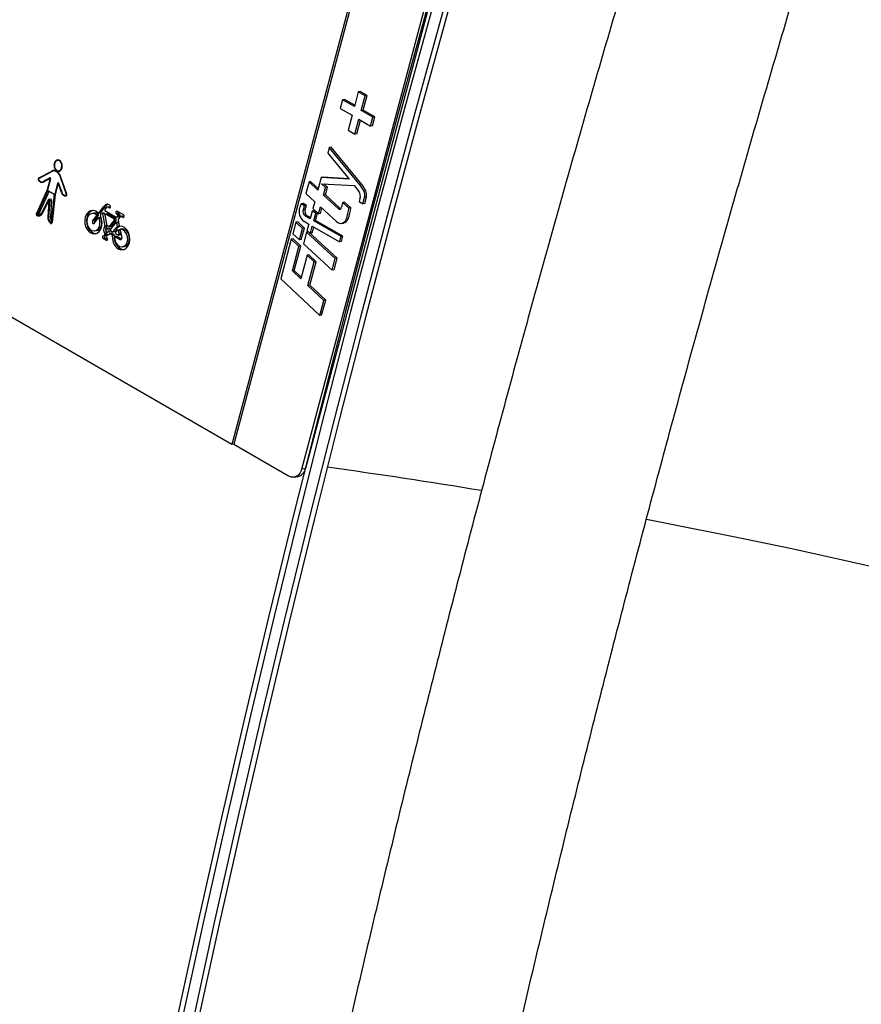
# Model space of a CAD drawing. Units: millimetres. Extents: x 0 to 42, y 0 to 29.8.
# Drawn here: x 33.9 to 35, y 25.1 to 26.3 of the extents above; entities that cross this region are included whole.
import ezdxf

# ---------------------------------------------------------------- set-up
doc = ezdxf.new("R2010")
doc.units = ezdxf.units.MM

msp = doc.modelspace()

# ---------------------------------------------------------------- linework, layer by layer
at = {"color": 7, "linetype": 'Continuous', "lineweight": 25}
for p, q in [((34.3789, 26.4826), (34.2013, 25.8175)), ((34.3811, 26.4829), (34.2035, 25.8178)), ((34.2856, 25.7879), (34.455, 26.4228)), ((34.4595, 26.4235), (34.29, 25.7886)), ((34.2013, 25.8175), (33.4464, 26.2533)), ((34.3349, 26.2334), (34.3321, 26.2227)), ((34.3372, 26.2337), (34.3349, 26.2334)), ((34.3491, 26.2252), (34.3349, 26.2334)), ((34.3495, 26.2266), (34.3372, 26.2337)), ((34.3538, 26.243), (34.3491, 26.2252)), ((34.356, 26.2433), (34.3538, 26.243)), ((34.3621, 26.2382), (34.3538, 26.243)), ((34.3643, 26.2385), (34.356, 26.2433)), ((34.3574, 26.2204), (34.3621, 26.2382)), ((34.3596, 26.2208), (34.3643, 26.2385)), ((34.3643, 26.2385), (34.3621, 26.2382)), ((34.3321, 26.2227), (34.3462, 26.2146)), ((34.3462, 26.2146), (34.3414, 26.1965)), ((34.3497, 26.1917), (34.3545, 26.2098)), ((34.3545, 26.2098), (34.3686, 26.2016)), ((34.3596, 26.2208), (34.3574, 26.2204)), ((34.3715, 26.2123), (34.3574, 26.2204)), ((34.3737, 26.2126), (34.3596, 26.2208)), ((34.3686, 26.2016), (34.3715, 26.2123)), ((34.3708, 26.202), (34.3737, 26.2126)), ((34.3737, 26.2126), (34.3715, 26.2123)), ((34.3519, 26.1921), (34.3564, 26.2087)), ((34.3708, 26.202), (34.3686, 26.2016)), ((34.3414, 26.1965), (34.3497, 26.1917)), ((34.3519, 26.1921), (34.3497, 26.1917)), ((34.3187, 26.1756), (34.3169, 26.1687)), ((34.3209, 26.176), (34.3187, 26.1756)), ((34.3561, 26.1303), (34.3187, 26.1756)), ((34.3583, 26.1307), (34.3209, 26.176)), ((34.3169, 26.1687), (34.3427, 26.1374)), ((33.993, 26.1604), (33.9909, 26.1601)), ((33.9682, 26.139), (33.9839, 26.1473)), ((33.9684, 26.1384), (33.9841, 26.1467)), ((33.9816, 26.139), (33.9738, 26.1347)), ((33.9819, 26.1384), (33.9741, 26.1341)), ((33.982, 26.1382), (33.9784, 26.1247)), ((33.9825, 26.1379), (33.9789, 26.1244)), ((33.9825, 26.1385), (33.9819, 26.1384)), ((33.9824, 26.1386), (33.9822, 26.1385)), ((33.9861, 26.1477), (33.9839, 26.1473)), ((33.985, 26.1471), (33.9861, 26.1477)), ((33.988, 26.1477), (33.9858, 26.1473)), ((33.9868, 26.148), (33.9861, 26.1477)), ((33.9886, 26.1477), (33.988, 26.1477)), ((33.9925, 26.1476), (33.9946, 26.1479)), ((33.9926, 26.1476), (33.9937, 26.1473)), ((34.0017, 26.1192), (33.994, 26.141)), ((34.0021, 26.1194), (33.9945, 26.1412)), ((34.309, 26.1394), (34.305, 26.1244)), ((34.3112, 26.1398), (34.309, 26.1394)), ((34.3427, 26.1374), (34.309, 26.1394)), ((34.3423, 26.1379), (34.3112, 26.1398)), ((33.9727, 26.1343), (33.9749, 26.1347)), ((33.9749, 26.1347), (33.9752, 26.1347)), ((33.9911, 26.1329), (33.9875, 26.1194)), ((33.9916, 26.1327), (33.988, 26.1191)), ((33.9923, 26.1329), (33.9917, 26.1328)), ((33.9918, 26.1327), (33.9955, 26.1217)), ((33.9923, 26.1329), (33.996, 26.1219)), ((34.2944, 26.1342), (34.2907, 26.1201)), ((34.2966, 26.1345), (34.2944, 26.1342)), ((34.305, 26.1244), (34.2944, 26.1342)), ((34.3055, 26.1263), (34.2966, 26.1345)), ((34.3094, 26.132), (34.3487, 26.1301)), ((34.3144, 26.1274), (34.3094, 26.132)), ((34.3119, 26.1181), (34.3144, 26.1274)), ((34.3166, 26.1278), (34.3122, 26.1318)), ((34.3141, 26.1185), (34.3166, 26.1278)), ((34.3166, 26.1278), (34.3144, 26.1274)), ((34.3487, 26.1301), (34.3542, 26.1234)), ((34.3583, 26.1307), (34.3561, 26.1303)), ((33.9784, 26.1246), (33.9654, 26.0961)), ((33.9788, 26.1243), (33.9658, 26.0957)), ((33.9793, 26.1239), (33.9662, 26.0953)), ((33.9809, 26.1229), (33.9684, 26.0957)), ((33.9793, 26.1239), (33.987, 26.1194)), ((33.987, 26.1194), (33.9833, 26.0854)), ((33.9875, 26.1193), (33.9838, 26.0853)), ((33.988, 26.1191), (33.9843, 26.0851)), ((34.001, 26.118), (34.0022, 26.1182)), ((34.0011, 26.118), (34.0019, 26.1177)), ((34.2907, 26.1201), (34.3013, 26.1104)), ((34.3141, 26.1185), (34.3119, 26.1181)), ((34.3298, 26.1017), (34.3119, 26.1181)), ((34.332, 26.1021), (34.3141, 26.1185)), ((34.3594, 26.1078), (34.3614, 26.1155)), ((34.3628, 26.1236), (34.3605, 26.1232)), ((34.3636, 26.1158), (34.3614, 26.1155)), ((34.3616, 26.1081), (34.3636, 26.1158)), ((33.9795, 26.1125), (33.9716, 26.0967)), ((33.9799, 26.1121), (33.972, 26.0963)), ((33.9803, 26.1117), (33.9724, 26.0959)), ((33.9806, 26.1116), (33.9791, 26.0921)), ((33.9811, 26.1115), (33.9796, 26.0919)), ((33.9816, 26.1113), (33.9801, 26.0918)), ((33.9824, 26.1134), (33.9802, 26.1131)), ((33.981, 26.1119), (33.9804, 26.1118)), ((33.9838, 26.1117), (33.9816, 26.1113)), ((33.9838, 26.1117), (33.9823, 26.0922)), ((34.0407, 26.0967), (34.0465, 26.1042)), ((34.0429, 26.0971), (34.0487, 26.1046)), ((34.0487, 26.1046), (34.0465, 26.1042)), ((34.0497, 26.103), (34.048, 26.101)), ((34.0531, 26.1039), (34.0509, 26.1036)), ((34.0546, 26.1037), (34.0523, 26.1033)), ((34.0523, 26.1033), (34.0532, 26.1028)), ((34.0546, 26.1037), (34.0548, 26.1035)), ((34.285, 26.1078), (34.2833, 26.1036)), ((34.2872, 26.1082), (34.285, 26.1078)), ((34.289, 26.1055), (34.285, 26.1078)), ((34.2912, 26.1058), (34.2872, 26.1082)), ((34.2875, 26.1011), (34.289, 26.1055)), ((34.2912, 26.1058), (34.289, 26.1055)), ((34.2898, 26.1015), (34.2912, 26.1058)), ((34.3013, 26.1104), (34.2991, 26.1022)), ((34.2991, 26.1022), (34.3059, 26.0957)), ((34.3059, 26.0957), (34.3081, 26.1041)), ((34.3081, 26.1041), (34.3275, 26.0863)), ((34.3081, 26.0961), (34.3098, 26.1025)), ((34.332, 26.1021), (34.3298, 26.1017)), ((34.335, 26.1095), (34.3333, 26.103)), ((34.3372, 26.1098), (34.335, 26.1095)), ((34.3425, 26.1026), (34.335, 26.1095)), ((34.3447, 26.103), (34.3372, 26.1098)), ((34.3447, 26.103), (34.3425, 26.1026)), ((34.3558, 26.1139), (34.3547, 26.1105)), ((34.3547, 26.1105), (34.3594, 26.1078)), ((34.3616, 26.1081), (34.3594, 26.1078)), ((33.9684, 26.0957), (33.9662, 26.0953)), ((33.9685, 26.0954), (33.9663, 26.0951)), ((33.9689, 26.0938), (33.9711, 26.0942)), ((33.9823, 26.0922), (33.9801, 26.0918)), ((34.0348, 26.0965), (34.0326, 26.0962)), ((34.0333, 26.087), (34.0381, 26.0933)), ((34.0351, 26.0842), (34.04, 26.0907)), ((34.0355, 26.0873), (34.0403, 26.0936)), ((34.0401, 26.0949), (34.0379, 26.0946)), ((34.0403, 26.0936), (34.0381, 26.0933)), ((34.0425, 26.0912), (34.0403, 26.0909)), ((34.0404, 26.0965), (34.0426, 26.0969)), ((34.0429, 26.0971), (34.0407, 26.0967)), ((34.0432, 26.0908), (34.041, 26.0904)), ((34.0427, 26.0941), (34.0442, 26.0962)), ((34.0468, 26.0967), (34.0445, 26.0964)), ((34.0475, 26.096), (34.0453, 26.0957)), ((34.0453, 26.0957), (34.0482, 26.0812)), ((34.0475, 26.096), (34.0504, 26.0815)), ((34.0482, 26.0997), (34.0618, 26.0919)), ((34.051, 26.0817), (34.0485, 26.0943)), ((34.0512, 26.0957), (34.0489, 26.0953)), ((34.0515, 26.0956), (34.0493, 26.0952)), ((34.0493, 26.0952), (34.0592, 26.0895)), ((34.0515, 26.0956), (34.0614, 26.0899)), ((34.0621, 26.0918), (34.0643, 26.0921)), ((34.0644, 26.0962), (34.0622, 26.0958)), ((34.0622, 26.0958), (34.0635, 26.0951)), ((34.0638, 26.0937), (34.0624, 26.092)), ((34.0646, 26.0923), (34.0624, 26.092)), ((34.063, 26.099), (34.0704, 26.0948)), ((34.0657, 26.0954), (34.0635, 26.0951)), ((34.066, 26.0941), (34.0638, 26.0937)), ((34.067, 26.0925), (34.0643, 26.0891)), ((34.0644, 26.0962), (34.0657, 26.0954)), ((34.066, 26.0941), (34.0646, 26.0923)), ((34.0696, 26.0931), (34.0673, 26.0927)), ((34.0699, 26.093), (34.0677, 26.0927)), ((34.0677, 26.0927), (34.0696, 26.0916)), ((34.0699, 26.093), (34.0712, 26.0923)), ((34.2898, 26.1015), (34.2875, 26.1011)), ((34.2923, 26.0934), (34.2901, 26.0931)), ((34.2958, 26.0898), (34.2901, 26.0931)), ((34.2962, 26.0912), (34.2923, 26.0934)), ((34.2982, 26.0989), (34.2958, 26.0898)), ((34.3004, 26.0992), (34.2982, 26.0989)), ((34.3024, 26.0965), (34.2982, 26.0989)), ((34.3, 26.0873), (34.3024, 26.0965)), ((34.3046, 26.0968), (34.3004, 26.0992)), ((34.3022, 26.0877), (34.3046, 26.0968)), ((34.3046, 26.0968), (34.3024, 26.0965)), ((34.3081, 26.0961), (34.3059, 26.0957)), ((33.9833, 26.0846), (33.9843, 26.0848)), ((34.0355, 26.0873), (34.0333, 26.087)), ((34.0502, 26.0807), (34.048, 26.0803)), ((34.0504, 26.0815), (34.0482, 26.0812)), ((34.0531, 26.0803), (34.0553, 26.0806)), ((34.0594, 26.0882), (34.0534, 26.0805)), ((34.0556, 26.0808), (34.0534, 26.0805)), ((34.0611, 26.0851), (34.0549, 26.0772)), ((34.0616, 26.0885), (34.0556, 26.0808)), ((34.0614, 26.0899), (34.0592, 26.0895)), ((34.0616, 26.0885), (34.0594, 26.0882)), ((34.0637, 26.0856), (34.0614, 26.0853)), ((34.0644, 26.0849), (34.0622, 26.0846)), ((34.0622, 26.0846), (34.063, 26.0806)), ((34.0649, 26.08), (34.0626, 26.0797)), ((34.0652, 26.0809), (34.063, 26.0806)), ((34.0641, 26.0883), (34.0655, 26.0814)), ((34.0644, 26.0849), (34.0652, 26.0809)), ((34.2785, 26.0855), (34.2748, 26.0717)), ((34.2807, 26.0859), (34.2785, 26.0855)), ((34.2865, 26.0782), (34.2785, 26.0855)), ((34.2887, 26.0785), (34.2807, 26.0859)), ((34.285, 26.0647), (34.2887, 26.0785)), ((34.2887, 26.0785), (34.2865, 26.0782)), ((34.2884, 26.0867), (34.2941, 26.0834)), ((34.2941, 26.0834), (34.2919, 26.0751)), ((34.2961, 26.0727), (34.2983, 26.0809)), ((34.2983, 26.0809), (34.3313, 26.0619)), ((34.2983, 26.073), (34.3001, 26.0799)), ((34.3022, 26.0877), (34.3, 26.0873)), ((34.333, 26.0683), (34.3, 26.0873)), ((34.3352, 26.0686), (34.3022, 26.0877)), ((34.3336, 26.0842), (34.3358, 26.0846)), ((34.3416, 26.0899), (34.3393, 26.0895)), ((34.0359, 26.0752), (34.0381, 26.0755)), ((34.0473, 26.0692), (34.0495, 26.0695)), ((34.0481, 26.071), (34.0477, 26.0696)), ((34.05, 26.07), (34.0477, 26.0696)), ((34.0502, 26.0723), (34.0479, 26.0719)), ((34.0503, 26.0714), (34.0481, 26.071)), ((34.0503, 26.0714), (34.05, 26.07)), ((34.0506, 26.0697), (34.0502, 26.0682)), ((34.0526, 26.0782), (34.0504, 26.0779)), ((34.051, 26.0736), (34.0532, 26.074)), ((34.052, 26.0703), (34.0511, 26.0702)), ((34.0564, 26.0723), (34.0542, 26.072)), ((34.0567, 26.0722), (34.0545, 26.0719)), ((34.0545, 26.0719), (34.0566, 26.0707)), ((34.0552, 26.0752), (34.0574, 26.074)), ((34.0588, 26.071), (34.0566, 26.0707)), ((34.0567, 26.0722), (34.0588, 26.071)), ((34.0592, 26.0701), (34.057, 26.0697)), ((34.0577, 26.0739), (34.0599, 26.0743)), ((34.0604, 26.0746), (34.0582, 26.0743)), ((34.0623, 26.0689), (34.0601, 26.0685)), ((34.0626, 26.0688), (34.0604, 26.0685)), ((34.0604, 26.0685), (34.0665, 26.0649)), ((34.0612, 26.0718), (34.064, 26.0702)), ((34.0626, 26.0688), (34.0683, 26.0656)), ((34.0655, 26.0763), (34.0633, 26.076)), ((34.0662, 26.0756), (34.064, 26.0753)), ((34.064, 26.0753), (34.0648, 26.0711)), ((34.0644, 26.0701), (34.0666, 26.0704)), ((34.0671, 26.0714), (34.0648, 26.0711)), ((34.0662, 26.0756), (34.0671, 26.0714)), ((34.0666, 26.0762), (34.0684, 26.0671)), ((34.0693, 26.0776), (34.067, 26.0772)), ((34.0694, 26.0776), (34.0671, 26.0772)), ((34.0694, 26.0776), (34.0693, 26.0776)), ((34.2748, 26.0717), (34.2828, 26.0644)), ((34.2828, 26.0644), (34.2865, 26.0782)), ((34.2915, 26.0736), (34.2877, 26.0595)), ((34.2937, 26.074), (34.2915, 26.0736)), ((34.326, 26.0419), (34.2915, 26.0736)), ((34.2919, 26.0751), (34.2961, 26.0727)), ((34.3282, 26.0423), (34.2937, 26.074)), ((34.2983, 26.073), (34.2961, 26.0727)), ((34.3313, 26.0619), (34.333, 26.0683)), ((34.3352, 26.0686), (34.333, 26.0683)), ((34.3335, 26.0622), (34.3352, 26.0686)), ((34.0483, 26.0664), (34.0461, 26.066)), ((34.0461, 26.066), (34.0497, 26.0639)), ((34.0483, 26.0664), (34.0513, 26.0646)), ((34.0692, 26.056), (34.0715, 26.0564)), ((34.273, 26.0651), (34.2603, 26.0175)), ((34.2753, 26.0655), (34.273, 26.0651)), ((34.2822, 26.0565), (34.273, 26.0651)), ((34.2743, 26.027), (34.2822, 26.0565)), ((34.2844, 26.0569), (34.2753, 26.0655)), ((34.2765, 26.0273), (34.2844, 26.0569)), ((34.2844, 26.0569), (34.2822, 26.0565)), ((34.285, 26.0647), (34.2828, 26.0644)), ((34.2877, 26.0595), (34.3222, 26.0278)), ((34.3335, 26.0622), (34.3313, 26.0619)), ((34.292, 26.0459), (34.2844, 26.0174)), ((34.2942, 26.0463), (34.292, 26.0459)), ((34.3007, 26.0377), (34.292, 26.0459)), ((34.303, 26.038), (34.2942, 26.0463)), ((34.2931, 26.0092), (34.3007, 26.0377)), ((34.2954, 26.0095), (34.303, 26.038)), ((34.303, 26.038), (34.3007, 26.0377)), ((34.3222, 26.0278), (34.326, 26.0419)), ((34.3245, 26.0282), (34.3282, 26.0423)), ((34.3282, 26.0423), (34.326, 26.0419)), ((34.2765, 26.0273), (34.2743, 26.027)), ((34.2844, 26.0174), (34.2743, 26.027)), ((34.2849, 26.0194), (34.2765, 26.0273)), ((34.3245, 26.0282), (34.3222, 26.0278)), ((34.2603, 26.0175), (34.3074, 25.973)), ((34.2954, 26.0095), (34.2931, 26.0092)), ((34.3122, 25.9912), (34.2931, 26.0092)), ((34.3145, 25.9915), (34.2954, 26.0095)), ((34.3074, 25.973), (34.3122, 25.9912)), ((34.3096, 25.9734), (34.3145, 25.9915)), ((34.3145, 25.9915), (34.3122, 25.9912)), ((34.3096, 25.9734), (34.3074, 25.973)), ((34.2035, 25.8178), (34.2013, 25.8175)), ((34.2035, 25.8178), (34.2697, 25.7796)), ((34.29, 25.7886), (34.2856, 25.7879)), ((34.2764, 25.7783), (34.2808, 25.7789))]:
    msp.add_line(p, q, dxfattribs=at)
at = {"color": 8, "linetype": 'Continuous', "lineweight": 25}
for p, q in [((33.9872, 26.1547), (33.9867, 26.1546)), ((33.9884, 26.1584), (33.9877, 26.1583)), ((33.996, 26.1499), (33.9953, 26.1498)), ((33.9967, 26.1533), (33.9962, 26.1532)), ((33.9701, 26.1393), (33.9682, 26.139)), ((33.9819, 26.1391), (33.9816, 26.139)), ((33.9825, 26.1383), (33.982, 26.1382)), ((33.9945, 26.1411), (33.994, 26.141)), ((33.9683, 26.137), (33.9677, 26.1369)), ((33.9757, 26.135), (33.9738, 26.1347)), ((33.9922, 26.1331), (33.9911, 26.1329)), ((33.9923, 26.1327), (33.9918, 26.1327)), ((33.979, 26.1248), (33.9784, 26.1247)), ((33.979, 26.1247), (33.9784, 26.1246)), ((33.9881, 26.1195), (33.9875, 26.1194)), ((33.988, 26.1194), (33.9875, 26.1193)), ((33.996, 26.1218), (33.9955, 26.1217)), ((34.0022, 26.1182), (34.0013, 26.1181)), ((34.0022, 26.1193), (34.0017, 26.1192)), ((33.9808, 26.1123), (33.9799, 26.1121)), ((33.9811, 26.1117), (33.9806, 26.1116)), ((34.0517, 26.1073), (34.0498, 26.107)), ((34.0545, 26.1031), (34.0532, 26.1028)), ((33.966, 26.0962), (33.9654, 26.0961)), ((33.967, 26.094), (33.9659, 26.0939)), ((33.9727, 26.0964), (33.972, 26.0963)), ((33.9796, 26.0921), (33.9791, 26.0921)), ((34.0709, 26.0918), (34.0696, 26.0916)), ((33.9839, 26.0842), (33.9829, 26.0841)), ((33.9833, 26.0853), (33.9832, 26.0853)), ((33.9844, 26.0854), (33.9838, 26.0853)), ((34.0519, 26.0703), (34.0512, 26.0702)), ((34.0511, 26.0641), (34.0497, 26.0639)), ((34.068, 26.0652), (34.0665, 26.0649))]:
    msp.add_line(p, q, dxfattribs=at)
at = {"color": 7, "linetype": 'Continuous', "lineweight": 25, "flags": 128}
for points in [[(34.507, 26.5897), (34.4715, 26.4669), (34.4369, 26.3442), (34.4031, 26.2217), (34.3701, 26.0992), (34.3378, 25.9769), (34.3064, 25.8547), (34.2758, 25.7327), (34.246, 25.6108), (34.217, 25.4891), (34.1889, 25.3675), (34.1615, 25.2462), (34.135, 25.125)], [(34.5135, 26.5904), (34.4781, 26.4677), (34.4435, 26.3451), (34.4097, 26.2226), (34.3767, 26.1003), (34.3445, 25.978), (34.3131, 25.8559), (34.2825, 25.734), (34.2527, 25.6122), (34.2238, 25.4905), (34.1956, 25.3691), (34.1683, 25.2478), (34.1418, 25.1267)], [(34.5253, 26.5836), (34.4899, 26.4609), (34.4553, 26.3383), (34.4215, 26.2158), (34.3885, 26.0935), (34.3563, 25.9712), (34.3249, 25.8491), (34.2943, 25.7272), (34.2645, 25.6054), (34.2356, 25.4837), (34.2074, 25.3623), (34.1801, 25.241), (34.1536, 25.1199)], [(34.5319, 26.5843), (34.4965, 26.4617), (34.4619, 26.3392), (34.4281, 26.2168), (34.3951, 26.0945), (34.363, 25.9723), (34.3316, 25.8503), (34.301, 25.7284), (34.2713, 25.6067), (34.2423, 25.4852), (34.2142, 25.3638), (34.1869, 25.2426), (34.1604, 25.1216)], [(33.9867, 26.1546), (33.9868, 26.1524), (33.9875, 26.1504), (33.9886, 26.1487), (33.99, 26.1475), (33.9916, 26.1469), (33.9932, 26.1471), (33.9946, 26.1479), (33.9957, 26.1494)], [(33.9872, 26.1545), (33.9873, 26.1526), (33.9879, 26.1507), (33.9889, 26.1492), (33.9902, 26.1481), (33.9916, 26.1476), (33.993, 26.1477), (33.9943, 26.1485), (33.9953, 26.1498)], [(33.9967, 26.1531), (33.9966, 26.1552), (33.9959, 26.1573), (33.9948, 26.159), (33.9934, 26.1602), (33.9918, 26.1607), (33.9902, 26.1606), (33.9888, 26.1598), (33.9877, 26.1583)], [(33.9962, 26.1532), (33.9961, 26.1551), (33.9955, 26.157), (33.9945, 26.1585), (33.9932, 26.1596), (33.9918, 26.1601), (33.9903, 26.16), (33.9891, 26.1592), (33.9881, 26.1579)], [(33.9919, 26.1607), (33.991, 26.1601), (33.991, 26.1601)], [(33.9945, 26.1412), (33.9937, 26.1431), (33.9926, 26.1447), (33.9913, 26.1461), (33.9899, 26.1471), (33.9884, 26.1478), (33.9869, 26.148), (33.9853, 26.1479), (33.9839, 26.1473)], [(33.994, 26.141), (33.9933, 26.1427), (33.9923, 26.1443), (33.9911, 26.1455), (33.9898, 26.1465), (33.9883, 26.1471), (33.9869, 26.1474), (33.9854, 26.1472), (33.9841, 26.1467)], [(33.9816, 26.1113), (33.9815, 26.1118), (33.9814, 26.1123), (33.9811, 26.1127), (33.9808, 26.113), (33.9804, 26.1131), (33.9801, 26.1131), (33.9798, 26.1129), (33.9795, 26.1125)], [(34.0532, 26.1028), (34.0537, 26.1027), (34.0541, 26.1028), (34.0546, 26.1031), (34.0548, 26.1036), (34.0549, 26.1042), (34.0549, 26.1049), (34.0546, 26.1055), (34.0542, 26.106)], [(34.3326, 26.1017), (34.3325, 26.1017), (34.332, 26.1021)], [(33.9685, 26.0954), (33.9692, 26.095), (33.9699, 26.0949)], [(34.0399, 26.0967), (34.0371, 26.0988), (34.034, 26.0997), (34.0309, 26.0994), (34.0282, 26.0978), (34.0259, 26.0953), (34.0244, 26.0919), (34.0237, 26.0879), (34.024, 26.0838), (34.0251, 26.0798), (34.0271, 26.0763), (34.0296, 26.0737), (34.0326, 26.0721), (34.0357, 26.0717), (34.0387, 26.0725), (34.0413, 26.0745), (34.0433, 26.0774), (34.0444, 26.0811), (34.0447, 26.0852), (34.0441, 26.0893), (34.0426, 26.0931)], [(34.0332, 26.0997), (34.0332, 26.0997), (34.0304, 26.0982), (34.0281, 26.0956), (34.0266, 26.0922), (34.0259, 26.0883), (34.0262, 26.0841), (34.0273, 26.0801), (34.0293, 26.0767), (34.0318, 26.074), (34.0348, 26.0724), (34.0375, 26.072)], [(34.0379, 26.0946), (34.0353, 26.096), (34.0327, 26.0962), (34.0302, 26.0953), (34.0281, 26.0932), (34.0268, 26.0903), (34.0263, 26.0869), (34.0267, 26.0833), (34.0279, 26.0801), (34.0299, 26.0774), (34.0323, 26.0757), (34.035, 26.0751), (34.0376, 26.0757), (34.0398, 26.0775), (34.0414, 26.0801), (34.0421, 26.0834), (34.042, 26.087), (34.041, 26.0904)], [(34.0381, 26.0755), (34.0398, 26.0761), (34.042, 26.0778), (34.0436, 26.0805), (34.0443, 26.0838), (34.0442, 26.0873), (34.0432, 26.0908)], [(34.0515, 26.0956), (34.0513, 26.0957), (34.0512, 26.0957)], [(34.063, 26.099), (34.0625, 26.0992), (34.062, 26.0991), (34.0616, 26.0987), (34.0614, 26.0982), (34.0613, 26.0975), (34.0614, 26.0968), (34.0617, 26.0962), (34.0622, 26.0958)], [(34.0696, 26.0916), (34.0701, 26.0914), (34.0706, 26.0915), (34.071, 26.0919), (34.0713, 26.0924), (34.0713, 26.0931), (34.0712, 26.0938), (34.0709, 26.0944), (34.0704, 26.0948)], [(34.0333, 26.087), (34.033, 26.0865), (34.0329, 26.0858), (34.033, 26.0852), (34.0333, 26.0846), (34.0337, 26.0842), (34.0341, 26.0839), (34.0346, 26.084), (34.0351, 26.0842)], [(34.057, 26.0697), (34.0571, 26.0656), (34.058, 26.0616), (34.0598, 26.058), (34.0622, 26.0551), (34.0651, 26.0532), (34.0682, 26.0524), (34.0712, 26.0529), (34.0739, 26.0545), (34.0761, 26.0571), (34.0776, 26.0605), (34.0782, 26.0645), (34.0779, 26.0686), (34.0768, 26.0726), (34.0748, 26.076), (34.0723, 26.0787), (34.0693, 26.0803), (34.0662, 26.0807)], [(34.0469, 26.0692), (34.0464, 26.0694), (34.0459, 26.0693), (34.0455, 26.0689), (34.0453, 26.0684), (34.0452, 26.0677), (34.0453, 26.067), (34.0456, 26.0664), (34.0461, 26.066)], [(34.0522, 26.0749), (34.0523, 26.0757), (34.0521, 26.0765), (34.0518, 26.0772), (34.0512, 26.0777), (34.0506, 26.0779), (34.05, 26.0778), (34.0495, 26.0773), (34.0492, 26.0766), (34.0491, 26.0758), (34.0492, 26.075), (34.0496, 26.0743), (34.0502, 26.0738), (34.0508, 26.0736), (34.0514, 26.0738), (34.0519, 26.0742), (34.0522, 26.0749)], [(34.0497, 26.0639), (34.0502, 26.0638), (34.0507, 26.0639), (34.0511, 26.0643), (34.0514, 26.0648), (34.0515, 26.0655), (34.0513, 26.0661), (34.051, 26.0667), (34.0506, 26.0671)], [(34.0592, 26.0701), (34.0593, 26.066), (34.0602, 26.0619), (34.062, 26.0583), (34.0644, 26.0554), (34.0673, 26.0535), (34.0704, 26.0528), (34.0709, 26.0528)], [(34.0596, 26.0678), (34.06, 26.0642), (34.0613, 26.0609), (34.0633, 26.0582), (34.0658, 26.0565), (34.0685, 26.0559), (34.0711, 26.0566), (34.0733, 26.0585), (34.0749, 26.0613), (34.0756, 26.0647), (34.0753, 26.0683), (34.0742, 26.0717), (34.0723, 26.0746), (34.0698, 26.0765), (34.0671, 26.0772)], [(34.0665, 26.0649), (34.0669, 26.0648), (34.0673, 26.0648), (34.0677, 26.0649), (34.068, 26.0652), (34.0683, 26.0656), (34.0684, 26.066), (34.0685, 26.0665), (34.0684, 26.0671)], [(34.0715, 26.0564), (34.0734, 26.057), (34.0756, 26.0588), (34.0771, 26.0616), (34.0778, 26.065), (34.0775, 26.0687), (34.0764, 26.0721), (34.0745, 26.0749), (34.0721, 26.0768), (34.0694, 26.0776)], [(35.0204, 25.6594), (34.9488, 25.6758), (34.8768, 25.6915), (34.8044, 25.7066), (34.7315, 25.7211), (34.7013, 25.7269)]]:
    msp.add_lwpolyline(points, dxfattribs=at)
at = {"color": 7, "linetype": 'Continuous', "lineweight": 25}
for centre, radius, start, end in [((33.9956, 26.1542), 0.00895, 152.6174, 177.4947), ((33.9954, 26.1541), 0.00821, 152.6167, 177.4922), ((33.988, 26.1536), 0.00821, 332.6186, 357.4902), ((33.9878, 26.1535), 0.00895, 332.621, 357.4911), ((33.9692, 26.1377), 0.00164, 127.2411, 210.7957), ((33.9689, 26.1377), 0.000911, 127.2412, 210.7983), ((33.9818, 26.1383), 0.000789, 334.7732, 101.7264), ((33.9819, 26.1383), 0.000158, 334.8335, 101.6661), ((33.9722, 26.1384), 0.00472, 198.9262, 293.1541), ((33.9722, 26.1386), 0.00425, 198.9297, 293.1515), ((33.9745, 26.1381), 0.00417, 245.4507, 261.1665), ((33.9917, 26.1328), 0.000584, 5.0815, 168.7872), ((33.9917, 26.1327), 0.000117, 5.1596, 168.7091), ((34.3292, 26.1083), 0.0347, 25.4492, 39.2755), ((34.3314, 26.1087), 0.0347, 25.4475, 39.2772), ((33.9782, 26.1247), 0.000182, 335.8386, 345.0382), ((33.978, 26.1246), 0.000887, 335.6927, 345.0958), ((33.9885, 26.1192), 0.000973, 165.0791, 174.0176), ((33.9882, 26.1191), 0.000194, 165.028, 174.0643), ((34.0008, 26.1227), 0.00536, 191.3193, 277.2566), ((34.0007, 26.1229), 0.00482, 191.322, 277.2531), ((34.001, 26.1188), 0.00083, 296.1935, 25.6846), ((34.0008, 26.1188), 0.00149, 296.1866, 25.6888), ((34.3464, 26.1172), 0.00996, 340.2497, 38.2191), ((34.3497, 26.1181), 0.012, 347.6022, 25.5137), ((34.3519, 26.1184), 0.012, 347.6023, 25.5148), ((33.9805, 26.1117), 0.000667, 336.6954, 143.31), ((33.9805, 26.1116), 0.000133, 336.7179, 143.2875), ((33.9824, 26.112), 0.00145, 347.4077, 87.2111), ((34.0537, 26.0989), 0.009, 115.947, 143.2495), ((34.0559, 26.0992), 0.009, 115.9476, 143.2485), ((34.0512, 26.1014), 0.00221, 59.7349, 132.7724), ((34.0513, 26.1033), 0.00396, 42.3156, 113.0784), ((34.0534, 26.1017), 0.00227, 60.1415, 98.3317), ((34.2966, 26.0983), 0.0143, 158.3962, 234.7629), ((34.3312, 26.1032), 0.00207, 226.1853, 353.9671), ((34.2889, 26.1084), 0.0539, 339.4468, 353.8241), ((34.2911, 26.1088), 0.0539, 339.448, 353.823), ((33.967, 26.0953), 0.00183, 156.188, 232.7171), ((33.9667, 26.0953), 0.00102, 156.1888, 232.7183), ((33.9683, 26.0975), 0.00439, 236.5781, 338.3216), ((33.9683, 26.0978), 0.00398, 236.575, 338.3232), ((33.9664, 26.0952), 0.000203, 156.18, 232.7495), ((33.9683, 26.098), 0.00357, 236.5767, 338.3199), ((33.9686, 26.0956), 0.000203, 156.2051, 232.6887), ((33.9706, 26.0979), 0.0044, 246.5159, 262.4953), ((33.9874, 26.0911), 0.00833, 173.408, 237.6303), ((33.9871, 26.0911), 0.00755, 173.4073, 237.6316), ((33.9868, 26.091), 0.00678, 173.4077, 237.6319), ((33.9898, 26.0915), 0.00753, 175.2803, 213.9256), ((34.0357, 26.0901), 0.00656, 48.0413, 98.1157), ((34.0372, 26.0938), 0.00101, 326.3858, 48.2861), ((34.0403, 26.097), 0.000508, 220.9978, 323.8899), ((34.0404, 26.0903), 0.000569, 12.6264, 139.1215), ((34.0394, 26.0942), 0.00101, 326.4048, 48.2636), ((34.0435, 26.0936), 0.00101, 146.4926, 209.171), ((34.0426, 26.0906), 0.000651, 17.5579, 93.2732), ((34.0425, 26.0974), 0.000514, 279.9681, 324.1821), ((34.0447, 26.0957), 0.00062, 356.9104, 134.8774), ((34.0468, 26.096), 0.00073, 4.0007, 90.1227), ((34.0488, 26.1005), 0.000995, 145.8914, 235.1247), ((34.0491, 26.0946), 0.000652, 70.5491, 206.072), ((34.062, 26.0923), 0.00049, 238.5728, 324.4041), ((34.0656, 26.0979), 0.00211, 158.7603, 235.0765), ((34.0629, 26.0943), 0.000994, 325.4865, 55.1483), ((34.0642, 26.0926), 0.000515, 280.0566, 323.4535), ((34.0651, 26.0946), 0.000994, 325.4903, 55.1445), ((34.0674, 26.0923), 0.000491, 58.6124, 144.0303), ((34.0696, 26.0926), 0.0005, 58.7703, 98.1855), ((34.294, 26.0987), 0.00693, 159.888, 234.7807), ((34.2963, 26.0991), 0.00694, 159.8905, 234.7793), ((33.9833, 26.085), 0.00104, 247.8499, 4.3562), ((33.9833, 26.0852), 0.000577, 247.8326, 4.3713), ((33.9832, 26.0854), 0.000115, 247.8167, 4.3576), ((34.0373, 26.0862), 0.00217, 146.5878, 216.8715), ((34.0532, 26.0761), 0.00667, 140.489, 218.4266), ((34.0473, 26.0809), 0.000919, 318.7013, 13.9517), ((34.0554, 26.0764), 0.00667, 140.492, 218.4227), ((34.0495, 26.0813), 0.000918, 318.6687, 13.974), ((34.0519, 26.0819), 0.000862, 188.4806, 244.3026), ((34.05, 26.0772), 0.00415, 49.8746, 68.3905), ((34.053, 26.0808), 0.000501, 226.8766, 323.7149), ((34.0552, 26.0811), 0.000514, 279.9897, 323.5203), ((34.0683, 26.0704), 0.0109, 121.4421, 159.0536), ((34.0586, 26.0887), 0.000994, 325.4898, 55.145), ((34.0705, 26.0707), 0.0109, 121.44, 159.0523), ((34.0615, 26.0846), 0.000623, 356.7179, 133.7578), ((34.0608, 26.0891), 0.000994, 325.4906, 55.1505), ((34.0621, 26.0804), 0.000847, 306.5312, 15.4567), ((34.0637, 26.0849), 0.000732, 3.79, 89.9962), ((34.0651, 26.0885), 0.000955, 144.7504, 193.2928), ((34.0644, 26.0807), 0.000847, 306.5401, 15.4478), ((34.0663, 26.0815), 0.000757, 185.3543, 264.5617), ((34.3325, 26.0913), 0.00704, 224.9702, 345.6598), ((34.3341, 26.0921), 0.00775, 282.0912, 342.9129), ((34.0472, 26.0697), 0.000555, 241.7022, 351.2546), ((34.0495, 26.0681), 0.00208, 147.5494, 235.4791), ((34.0471, 26.0713), 0.00107, 345.5499, 36.633), ((34.0494, 26.0701), 0.000614, 282.4067, 348.1867), ((34.0493, 26.0717), 0.00107, 345.5427, 36.6498), ((34.0512, 26.0679), 0.00102, 164.3455, 232.3162), ((34.0512, 26.0696), 0.000591, 96.2002, 170.3347), ((34.051, 26.0736), 0.00342, 272.9988, 326.5279), ((34.0524, 26.0761), 0.00217, 336.9702, 86.3994), ((34.0529, 26.0755), 0.00155, 282.5568, 350.2038), ((34.0542, 26.0715), 0.000493, 58.751, 147.3066), ((34.0557, 26.0767), 0.000945, 144.5668, 191.3546), ((34.0472, 26.0752), 0.00761, 5.5595, 9.5609), ((34.0558, 26.076), 0.000939, 183.3565, 236.2464), ((34.0565, 26.0718), 0.000501, 58.8141, 98.1417), ((34.0561, 26.0699), 0.000984, 352.361, 55.3482), ((34.0577, 26.0744), 0.000519, 240.5284, 343.51), ((34.0583, 26.0702), 0.000985, 352.3857, 55.3235), ((34.0602, 26.0679), 0.000595, 66.1613, 191.127), ((34.0598, 26.0748), 0.000577, 282.1373, 340.599), ((34.0617, 26.0726), 0.00101, 154.0575, 234.783), ((34.0683, 26.0694), 0.0083, 129.0532, 153.823), ((34.0624, 26.0684), 0.000494, 58.4872, 98.4664), ((34.0634, 26.0753), 0.000649, 359.0594, 118.1112), ((34.0643, 26.0708), 0.00065, 250.455, 25.7771), ((34.0655, 26.0756), 0.000708, 1.9363, 91.877), ((34.0673, 26.0765), 0.000725, 98.8803, 200.8518), ((34.0663, 26.0712), 0.000763, 289.1911, 18.5297), ((34.2748, 25.7892), 0.0108, 242.1159, 353.324), ((34.2781, 25.7907), 0.0121, 282.778, 349.9843), ((33.1964, 17.7551), 8.1127, 80.73478, 82.06501)]:
    msp.add_arc(centre, radius, start, end, dxfattribs=at)
for points, knots in [([(34.7198, 26.5268), (34.7137, 26.5066), (34.696, 26.4481), (34.6672, 26.3512), (34.6337, 26.2363), (34.6008, 26.1214), (34.5687, 26.0066), (34.5372, 25.8919), (34.5065, 25.7774), (34.4764, 25.6629), (34.4471, 25.5485), (34.4184, 25.4343), (34.3905, 25.3201), (34.3633, 25.2062), (34.3368, 25.0923), (34.311, 24.9787), (34.2859, 24.8652), (34.2615, 24.7518), (34.2379, 24.6387), (34.2149, 24.5257), (34.1927, 24.4129), (34.1713, 24.3004), (34.1505, 24.188), (34.1305, 24.0758), (34.1112, 23.9639), (34.0926, 23.8522), (34.0748, 23.7408), (34.0577, 23.6296), (34.0413, 23.5186), (34.0256, 23.408), (34.0107, 23.2975), (33.9966, 23.1874), (33.9832, 23.0776), (33.9705, 22.968), (33.9591, 22.8645), (33.9523, 22.7976), (33.9492, 22.767)], [0, 0, 0, 0, 0.015777, 0.045738, 0.0757, 0.105662, 0.135624, 0.165586, 0.195549, 0.225512, 0.255476, 0.28544, 0.315404, 0.345369, 0.375335, 0.4053, 0.435267, 0.465233, 0.4952, 0.525168, 0.555136, 0.585104, 0.615073, 0.645042, 0.675012, 0.704982, 0.734952, 0.764923, 0.794895, 0.824867, 0.854839, 0.884812, 0.914785, 0.944759, 0.974733, 1, 1, 1, 1]), ([(34.0759, 21.6272), (34.0768, 21.6566), (34.0787, 21.7207), (34.0826, 21.8198), (34.0873, 21.9245), (34.0928, 22.0296), (34.099, 22.1351), (34.106, 22.2409), (34.1137, 22.3471), (34.1221, 22.4536), (34.1313, 22.5605), (34.1413, 22.6678), (34.1519, 22.7753), (34.1633, 22.8832), (34.1754, 22.9914), (34.1883, 23.0999), (34.2019, 23.2088), (34.2162, 23.3179), (34.2313, 23.4273), (34.2471, 23.5369), (34.2636, 23.6469), (34.2809, 23.7571), (34.2988, 23.8676), (34.3175, 23.9783), (34.337, 24.0892), (34.3571, 24.2004), (34.378, 24.3118), (34.3996, 24.4234), (34.4219, 24.5353), (34.4449, 24.6473), (34.4687, 24.7595), (34.4931, 24.8719), (34.5183, 24.9845), (34.5442, 25.0972), (34.5708, 25.2101), (34.5981, 25.3232), (34.6261, 25.4364), (34.6548, 25.5498), (34.6842, 25.6632), (34.7144, 25.7768), (34.7452, 25.8905), (34.7767, 26.0043), (34.8089, 26.1182), (34.8418, 26.2322), (34.8748, 26.3443), (34.8984, 26.423), (34.9108, 26.4638), (34.9122, 26.4684)], [0, 0, 0, 0, 0.019372, 0.042134, 0.064896, 0.087658, 0.11042, 0.133182, 0.155945, 0.178708, 0.201472, 0.224235, 0.246999, 0.269763, 0.292528, 0.315293, 0.338058, 0.360824, 0.38359, 0.406356, 0.429123, 0.45189, 0.474657, 0.497425, 0.520193, 0.542961, 0.56573, 0.588499, 0.611268, 0.634038, 0.656808, 0.679578, 0.702349, 0.72512, 0.747891, 0.770663, 0.793435, 0.816207, 0.83898, 0.861753, 0.884526, 0.9073, 0.930073, 0.952848, 0.975622, 0.997198, 1, 1, 1, 1])]:
    msp.add_open_spline(points, degree=3, knots=knots, dxfattribs=at)

doc.saveas('drawing.dxf')
